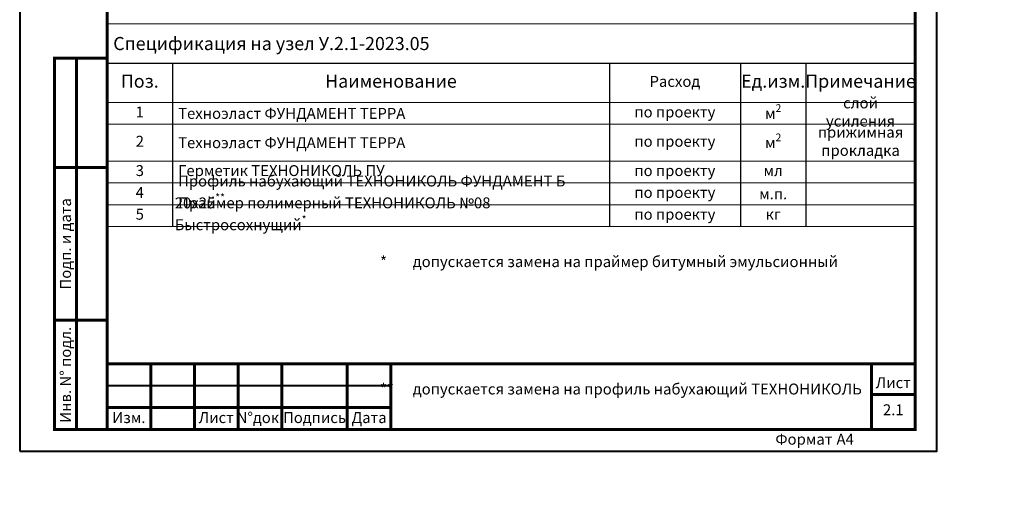
# Model space of a CAD drawing. Units: millimetres. Extents: x -64412 to 130713, y -32471 to 3415.
# Drawn here: x 69913 to 72167, y -9648 to -8522 of the extents above; entities that cross this region are included whole.
import ezdxf
from ezdxf import colors
from ezdxf.entities.mleader import LeaderData, LeaderLine
from ezdxf.enums import TextEntityAlignment as Align
from ezdxf.math import Vec2, Vec3

# ---------------------------------------------------------------- set-up
doc = ezdxf.new("R2010")
doc.units = ezdxf.units.MM
doc.layers.get('0').update_dxf_attribs({"lineweight": 30})
doc.layers.get('DEFPOINTS').update_dxf_attribs({"color": 251, "lineweight": 0})
doc.layers.add('FP-XX-МАРКИ ПОМЕЩЕНИЙ', color=250, linetype='Continuous', lineweight=25)
for name, color, linetype, lineweight, true_color in [('TN-АННОТАЦИИ', 7, 'Continuous', 20, 0x000000), ('TN-АННОТАЦИИ @ 10', 7, 'Continuous', 20, 0x000000), ('TN-ТАБЛИЦЫ', 7, 'Continuous', 40, 0x000000)]:
    doc.layers.add(name, color=color, linetype=linetype, lineweight=lineweight, true_color=true_color)
doc.styles.add('TN-Текст', font='isocpeur.ttf')
doc.styles.add('TN-Текст-Аннотативный', font='isocpeur.ttf')

# ---------------------------------------------------------------- blocks, each defined once
blk = doc.blocks.new('*U11')
blk.add_lwpolyline([(0, 0), (210, 0), (210, 297), (0, 297)], close=True)
at = {"const_width": 0.7}
for points in [[(20, 5), (205, 5), (205, 292), (20, 292)], [(8, 5), (20, 5), (20, 90), (8, 90)], [(20, 20), (20, 5), (205, 5), (205, 20)]]:
    blk.add_lwpolyline(points, close=True, dxfattribs=at)
for points in [[(13, 5), (13, 90)], [(20, 65), (8, 65)], [(20, 30), (8, 30)], [(30, 20), (30, 5)], [(40, 20), (40, 5)], [(50, 20), (50, 5)], [(60, 20), (60, 5)], [(75, 20), (75, 5)], [(85, 20), (85, 5)], [(195, 20), (195, 5)], [(195, 13), (205, 13)], [(85, 10), (20, 10)]]:
    blk.add_lwpolyline(points, dxfattribs=at)
blk.add_lwpolyline([(85, 15), (20, 15)])
at = {"color": 0, "style": 'TN-Текст'}
for s, p in [('Подп. и дата', (10.5, 47.5)), ('Инв. N%%D подл.', (10.5, 17.5))]:
    blk.add_text(s, height=2.5, rotation=90, dxfattribs=at).set_placement(p, align=Align.MIDDLE_CENTER)
for s, p in [('Лист', (200, 13.67)), ('N%%Dдок.', (55, 5.67)), ('Изм.', (25, 5.67)), ('Лист', (45, 5.67)), ('Подпись', (67.5, 5.67)), ('Дата', (80, 5.67))]:
    blk.add_text(s, height=2.5, dxfattribs=at).set_placement(p, align=Align.BOTTOM_CENTER)
blk.add_text('Формат', height=2.5, dxfattribs=at).set_placement((173, 1.5))
at = {"color": 0, "style": 'TN-Текст', "flags": 8}
for tag, p, height in [('ФОРМА6_001', (131.78, 11.28), 3.5), ('ФОРМАТ', (187, 1.5), 2.5)]:
    blk.add_attdef(tag, p, '', height=height, dxfattribs=at)
blk.add_attdef('ЛИСТ__', text='', height=2.5, dxfattribs=at).set_placement((200, 9.5), align=Align.MIDDLE_CENTER)
blk = doc.blocks.new('*U298')
at = {"lineweight": 0}
blk.add_wipeout([(-670, -55), (-670, 3481), (-464, 3556), (-876, 3706), (-670, 3781), (-670, 7113), (-464, 7188), (-876, 7338), (-670, 7413), (-670, 10789), (0, 10789), (0, 7413), (-206, 7338), (206, 7188), (0, 7113), (0, 3781), (-206, 3706), (206, 3556), (0, 3481), (0, -55)], dxfattribs=at).dxf.layer = 'FP-XX-МАРКИ ПОМЕЩЕНИЙ'
at = {"linetype": 'Continuous'}
blk.add_lwpolyline([(0, 11094), (0, 7413), (0, 7413), (-206, 7338), (206, 7188), (0, 7113), (0, 7113), (0, 3781), (-206, 3706), (206, 3556), (0, 3481), (0, -200)], dxfattribs=at)
blk = doc.blocks.new('_DotSmall')
at = {"color": 0, "linetype": 'ByBlock', "const_width": 0.5}
blk.add_lwpolyline([(-0.0625, 0, 1), (0.0625, 0, 1)], format="xyb", close=True, dxfattribs=at)
blk = doc.blocks.new('*T406')
at = {"layer": 'DEFPOINTS', "color": 8, "linetype": 'ByBlock', "lineweight": 0, "transparency": 16777216}
for p, q in [((0, 0), (1850, 0)), ((0, 0), (0, -90)), ((1850, 0), (1850, -90))]:
    blk.add_line(p, q, dxfattribs=at)
at = {"layer": 'TN-ТАБЛИЦЫ', "color": 0, "lineweight": 30, "transparency": 16777216}
for p, q in [((0, -90), (1850, -90)), ((0, -90), (0, -464.2)), ((150, -90), (150, -464.2)), ((1150, -90), (1150, -464.2)), ((1450, -90), (1450, -464.2)), ((1600, -90), (1600, -464.2)), ((1850, -90), (1850, -464.2))]:
    blk.add_line(p, q, dxfattribs=at)
at = {"layer": 'TN-ТАБЛИЦЫ', "color": 0, "linetype": 'ByBlock', "lineweight": 20, "transparency": 16777216}
for p, q in [((0, -180), (1850, -180)), ((0, -230), (1850, -230)), ((0, -314.2), (1850, -314.2)), ((0, -364.2), (1850, -364.2)), ((0, -414.2), (1850, -414.2)), ((0, -464.2), (1850, -464.2))]:
    blk.add_line(p, q, dxfattribs=at)
at = {"layer": 'TN-ТАБЛИЦЫ', "color": 7, "lineweight": 13, "transparency": 16777216, "style": 'TN-Текст'}
for s, insert, char_height, width, attachment_point in [('{\\fISOCPEUR|b1|i0|c204|p34; Спецификация на узел \\C1;У.2.1-2023.05}', (5, -45), 30, 1840, 4), ('Поз.', (75, -135), 30, 140, 5), ('Наименование', (650, -135), 30, 990, 5), ('Расход', (1300, -135), 25, 290, 5), ('Ед.изм.', (1525, -135), 30, 140, 5), ('Примечание', (1725, -135), 30, 240, 5), ('слой усиления', (1725, -205), 25, 240, 5), ('1', (75, -205), 25, 140, 5), (' {\\A1;\\C256;Техноэласт ФУНДАМЕНТ ТЕРРА}', (155, -205), 25, 990, 4), ('по проекту', (1300, -205), 25, 290, 5), ('\\A1;м{\\H0.7x;\\S2^ ;}', (1525, -205), 25, 140, 5), ('прижимная прокладка', (1725, -272.1), 25, 240, 5), ('2', (75, -272.1), 25, 140, 5), (' {\\A1;\\C256;Техноэласт ФУНДАМЕНТ ТЕРРА}', (155, -272.1), 25, 990, 4), ('по проекту', (1300, -272.1), 25, 290, 5), ('\\A1;м{\\H0.7x;\\S2^ ;}', (1525, -272.1), 25, 140, 5), ('3', (75, -339.2), 25, 140, 5), (' Герметик ТЕХНОНИКОЛЬ ПУ', (155, -339.2), 25, 990, 4), ('по проекту', (1300, -339.2), 25, 290, 5), ('мл', (1525, -339.2), 25, 140, 5), ('\\A1; {\\C256;Профиль набухающий ТЕХНОНИКОЛЬ ФУНДАМЕНТ Б 20х25\\H0.7x;\\S**^ ;}', (155, -389.2), 25, 990, 4), ('4', (75, -389.2), 25, 140, 5), ('по проекту', (1300, -389.2), 25, 290, 5), ('\\A1;м.п.', (1525, -389.2), 25, 140, 5), ('\\A1; Праймер полимерный ТЕХНОНИКОЛЬ №08 Быстросохнущий{\\H0.7x;\\S*^ ;}', (155, -439.2), 25, 990, 4), ('5', (75, -439.2), 25, 140, 5), ('по проекту', (1300, -439.2), 25, 290, 5), ('кг', (1525, -439.2), 25, 140, 5)]:
    blk.add_mtext(s, dxfattribs=dict(at, insert=insert, char_height=char_height, width=width, attachment_point=attachment_point))

msp = doc.modelspace()

# ---------------------------------------------------------------- block references
at = {"layer": 'TN-ТАБЛИЦЫ', "color": 7}
ref = msp.add_blockref('*U11', (69912.5, -9510), dxfattribs=dict(at, xscale=10, yscale=10, zscale=10))
ref.add_attrib('ФОРМАТ', 'А4', (71782.5, -9495), dxfattribs={"layer": '0', "color": 0, "height": 25, "style": 'TN-Текст'})
ref.add_attrib('ЛИСТ__', '2.1', dxfattribs={"layer": '0', "color": 0, "height": 25, "style": 'TN-Текст'}).set_placement((71912.5, -9415), align=Align.MIDDLE_CENTER)

# ---------------------------------------------------------------- texts
at = {"layer": 'TN-АННОТАЦИИ', "color": 0, "insert": (70112.5, -9063.3), "char_height": 25, "attachment_point": 1, "style": 'TN-Текст-Аннотативный'}
msp.add_mtext_dynamic_manual_height_columns('\\A1;\\pi-75,l100,t100;*^Iдопускается замена на праймер битумный эмульсионный ТЕХНОНИКОЛЬ №04, праймер битумный ТЕХНОНИКОЛЬ №01.\\P**^Iдопускается замена на {\\C256;профиль набухающий ТЕХНОНИКОЛЬ ФУНДАМЕНТ Б 15х2\\A0;\\C7;5 или на профиль Р 4х20\\P***^Iдопускается использование набухающего профиля \\A1;\\C256;ТЕХНОНИКОЛЬ ФУНДАМЕНТ в 1 ряд.}', width=1812.889, gutter_width=20358.2, heights=[0], dxfattribs=at)

# ---------------------------------------------------------------- next in the draw order: block references
at = {"layer": 'TN-АННОТАЦИИ', "xscale": 0.1, "yscale": 0.1, "zscale": 0.1, "rotation": 90.00000000000001}
msp.add_blockref('*U298', (71566.7, -8473.5), dxfattribs=at)

# ---------------------------------------------------------------- next in the draw order: leaders
at = {"layer": 'TN-АННОТАЦИИ @ 10'}
ml = msp.add_multileader_mtext('Standard', dxfattribs=at)
ml.set_content('\\A1;Мех. анкер с тарельчатым\\Pдержателем (дополнительно\\Pперекрывается бандажом)', color=256, style='TN-Текст')
ml.set_leader_properties(color=256, linetype='ByLayer', lineweight=-1)
ml.set_arrow_properties(name='DOTSMALL')
ml.build(insert=Vec2(0, 0))
ml.multileader.update_dxf_attribs({"text_left_attachment_type": 6, "text_right_attachment_type": 6, "dogleg_length": 100, "arrow_head_size": 50, "scale": 10})
ctx = ml.context
ctx.base_point, ctx.scale, ctx.char_height, ctx.arrow_head_size, ctx.landing_gap_size, ctx.plane_origin = Vec3(70248.4, -8409.2), 10, 25, 50, 0, Vec3(72801.6, -9498.8)
ctx.left_attachment, ctx.right_attachment, ctx.text_align_type = 6, 6, 1
notes = []
notes.append((ctx, [(1, (1, 1, 0), (70699.1, -8409.2), (-1, 0), 8.18, [(1, [(71066.4, -8409.2)], 0, [])])]))
ctx.mtext.insert, ctx.mtext.alignment, ctx.mtext.line_spacing_style, ctx.mtext.flow_direction = Vec3(70469.6, -8376.7), 2, 2, 5
ctx.mtext.has_bg_fill, ctx.mtext.bg_color, ctx.mtext.bg_scale_factor, ctx.mtext.bg_transparency, ctx.mtext.use_window_bg_color = 1, -1027028792, 1.5, 0, 1
for ctx, leaders in notes:
    for number, flags, end, landing, length, lines in leaders:
        leader = LeaderData()
        leader.index, (leader.has_last_leader_line, leader.has_dogleg_vector, leader.attachment_direction) = number, flags
        leader.last_leader_point, leader.dogleg_vector, leader.dogleg_length = Vec3(end), Vec3(landing), length
        for number, points, colour, breaks in lines:
            line = LeaderLine()
            line.index, line.vertices, line.color, line.breaks = number, Vec3.list(points), colors.encode_raw_color(colour), breaks
            leader.lines.append(line)
        ctx.leaders.append(leader)

# ---------------------------------------------------------------- next in the draw order: block references
msp.add_blockref('*T406', (70112.5, -8531.3))

doc.saveas('drawing.dxf')
